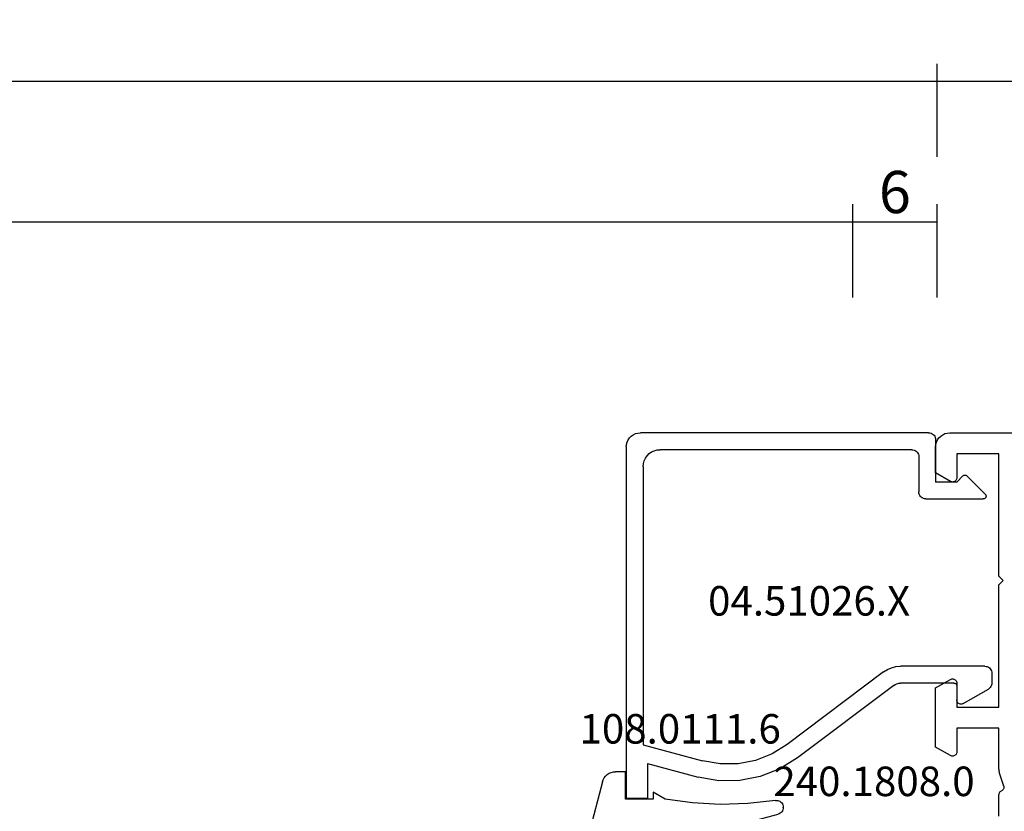
# Model space of a CAD drawing. Units: millimetres. Extents: x 0 to 1601, y -1751 to -50.
# Drawn here: x 881 to 951, y -1670 to -1614 of the extents above; entities that cross this region are included whole.
import ezdxf
from ezdxf.enums import TextEntityAlignment as Align

# ---------------------------------------------------------------- set-up
doc = ezdxf.new("R2010")
doc.units = ezdxf.units.MM
doc.header["$PDMODE"] = 3
doc.header["$PDSIZE"] = -0.5
for name, color, linetype in [('CrossSectionsDim', 3, 'Continuous'), ('CrossSectionsGums', 1, 'Continuous'), ('CrossSectionsProfils', 7, 'Continuous'), ('CrossSectionsTexts', 3, 'Continuous')]:
    doc.layers.add(name, color=color, linetype=linetype)
doc.styles.add('CrossSection', font='simplex.shx', dxfattribs={"height": 3})
doc.styles.get("Standard").update_dxf_attribs({"font": 'complex.shx', "height": 60})
doc.dimstyles.new('CrossSection', dxfattribs={"dimtxt": 3, "dimasz": 3, "dimexe": 1.25, "dimexo": 0.625, "dimtad": 1, "dimdec": 1, "dimtxsty": 'CrossSection', "dimblk": 'NONE', "dimcen": 2.5, "dimclrd": 256, "dimclre": 256, "dimadec": 0, "dimazin": 2, "dimtfac": 1, "dimtdec": 4, "dimtofl": 0, "dimtmove": 0, "dimatfit": 3, "dimfxl": 1, "dimtolj": 1, "dimtzin": 0, "dimarcsym": 0})

# ---------------------------------------------------------------- blocks, each defined once
blk = doc.blocks.new('18_82028_X', base_point=(2920.579, 1476.065))
at = {"layer": 'CrossSectionsProfils'}
for p, q in [((2946.679, 1476.065), (2921.579, 1476.065)), ((2943.179, 1465.865), (2943.179, 1474.565)), ((2943.179, 1474.565), (2946.179, 1474.565)), ((2946.179, 1474.565), (2946.179, 1472.865)), ((2947.679, 1473.211), (2947.679, 1475.065)), ((2946.629, 1472.605), (2947.679, 1473.211)), ((2942.879, 1465.565), (2943.179, 1465.865)), ((2943.179, 1465.265), (2942.879, 1465.565)), ((2943.179, 1456.565), (2943.179, 1465.265)), ((2947.679, 1457.919), (2946.629, 1458.525)), ((2946.179, 1458.265), (2946.179, 1456.565)), ((2947.679, 1453.711), (2947.679, 1457.919)), ((2946.179, 1456.565), (2943.179, 1456.565)), ((2943.179, 1452.164), (2943.179, 1455.065)), ((2943.179, 1455.065), (2946.179, 1455.065)), ((2946.179, 1455.065), (2946.179, 1453.365)), ((2946.629, 1453.105), (2947.679, 1453.711)), ((2942.833, 1450.946), (2943.129, 1451.854)), ((2943.179, 1448.791), (2943.179, 1450.326))]:
    blk.add_line(p, q, dxfattribs=at)
at = {"layer": 'CrossSectionsProfils', "flags": 128}
for points in [[(2947.679, 1475.065), (2947.663, 1475.239), (2947.618, 1475.407), (2947.545, 1475.565), (2947.445, 1475.708), (2947.321, 1475.831), (2947.179, 1475.931), (2947.021, 1476.005), (2946.852, 1476.05), (2946.679, 1476.065)], [(2946.179, 1472.865), (2946.183, 1472.813), (2946.197, 1472.762), (2946.219, 1472.715), (2946.249, 1472.672), (2946.286, 1472.635), (2946.329, 1472.605), (2946.376, 1472.583), (2946.426, 1472.57), (2946.479, 1472.565), (2946.531, 1472.57), (2946.581, 1472.583), (2946.629, 1472.605)], [(2946.629, 1458.525), (2946.581, 1458.547), (2946.531, 1458.56), (2946.479, 1458.565), (2946.426, 1458.56), (2946.376, 1458.547), (2946.329, 1458.525), (2946.286, 1458.495), (2946.249, 1458.458), (2946.219, 1458.415), (2946.197, 1458.368), (2946.183, 1458.317), (2946.179, 1458.265)], [(2946.179, 1453.365), (2946.183, 1453.313), (2946.197, 1453.262), (2946.219, 1453.215), (2946.249, 1453.172), (2946.286, 1453.135), (2946.329, 1453.105), (2946.376, 1453.083), (2946.426, 1453.07), (2946.479, 1453.065), (2946.531, 1453.07), (2946.581, 1453.083), (2946.629, 1453.105)], [(2943.129, 1451.854), (2943.151, 1451.93), (2943.166, 1452.007), (2943.175, 1452.086), (2943.179, 1452.164)], [(2942.833, 1450.946), (2942.825, 1450.894), (2942.826, 1450.842), (2942.836, 1450.791), (2942.854, 1450.742), (2942.881, 1450.698), (2942.915, 1450.658), (2942.956, 1450.625), (2943.001, 1450.6)], [(2943.179, 1450.326), (2943.175, 1450.375), (2943.163, 1450.423), (2943.143, 1450.468), (2943.116, 1450.509), (2943.083, 1450.546), (2943.044, 1450.576), (2943.001, 1450.6)]]:
    blk.add_lwpolyline(points, dxfattribs=at)
blk = doc.blocks.new('04_51026_X_TEXT_4', base_point=(945.7, 76.998))
at = {"layer": 'CrossSectionsTexts'}
blk.add_text('04.51026.X', height=2.1, dxfattribs=at).set_placement((936.7, 63.998), align=Align.CENTER)
blk = doc.blocks.new('04_51026_X', base_point=(2754.466, 1617.272))
at = {"layer": 'CrossSectionsProfils'}
for p, q in [((2755.466, 1639.272), (2780.466, 1639.272)), ((2780.466, 1637.772), (2780.466, 1639.272)), ((2754.466, 1617.772), (2754.466, 1638.272)), ((2756.866, 1638.072), (2776.666, 1638.072)), ((2776.666, 1638.072), (2777.798, 1633.845)), ((2777.989, 1637.772), (2778.957, 1634.156)), ((2777.989, 1637.772), (2780.466, 1637.772)), ((2755.666, 1618.972), (2755.666, 1636.872)), ((2771.469, 1620.975), (2776.627, 1627.821)), ((2772.427, 1620.253), (2777.586, 1627.099)), ((2771.066, 1613.772), (2771.066, 1619.771)), ((2772.266, 1615.972), (2772.266, 1619.771)), ((2756.166, 1618.472), (2758.666, 1618.472)), ((2759.166, 1617.972), (2759.166, 1613.889)), ((2754.966, 1617.272), (2757.966, 1617.272)), ((2757.966, 1615.772), (2757.966, 1617.272)), ((2757.966, 1615.772), (2757.525, 1615.33)), ((2772.466, 1615.772), (2773.466, 1615.772)), ((2773.726, 1615.322), (2772.687, 1613.522)), ((2757.525, 1615.047), (2758.825, 1613.747)), ((2771.566, 1613.272), (2772.254, 1613.272))]:
    blk.add_line(p, q, dxfattribs=at)
at = {"layer": 'CrossSectionsProfils', "flags": 128}
for points in [[(2755.466, 1639.272), (2755.292, 1639.256), (2755.124, 1639.211), (2754.966, 1639.138), (2754.823, 1639.038), (2754.7, 1638.914), (2754.6, 1638.772), (2754.526, 1638.614), (2754.481, 1638.445), (2754.466, 1638.272)], [(2756.866, 1638.072), (2756.658, 1638.053), (2756.456, 1637.999), (2756.266, 1637.911), (2756.095, 1637.791), (2755.947, 1637.643), (2755.827, 1637.472), (2755.738, 1637.282), (2755.684, 1637.08), (2755.666, 1636.872)], [(2777.586, 1627.099), (2778.369, 1628.362), (2778.911, 1629.746), (2779.195, 1631.205), (2779.21, 1632.691), (2778.957, 1634.156)], [(2776.627, 1627.821), (2777.296, 1628.899), (2777.759, 1630.081), (2778.001, 1631.326), (2778.014, 1632.595), (2777.798, 1633.845)], [(2771.469, 1620.975), (2771.296, 1620.703), (2771.169, 1620.406), (2771.092, 1620.093), (2771.066, 1619.771)], [(2772.427, 1620.253), (2772.358, 1620.144), (2772.307, 1620.025), (2772.276, 1619.9), (2772.266, 1619.771)], [(2755.666, 1618.972), (2755.674, 1618.885), (2755.696, 1618.801), (2755.733, 1618.722), (2755.783, 1618.65), (2755.845, 1618.589), (2755.916, 1618.539), (2755.995, 1618.502), (2756.079, 1618.479), (2756.166, 1618.472)], [(2759.166, 1617.972), (2759.158, 1618.058), (2759.136, 1618.143), (2759.099, 1618.222), (2759.049, 1618.293), (2758.987, 1618.355), (2758.916, 1618.405), (2758.837, 1618.441), (2758.753, 1618.464), (2758.666, 1618.472)], [(2754.466, 1617.772), (2754.474, 1617.685), (2754.496, 1617.601), (2754.533, 1617.522), (2754.583, 1617.45), (2754.645, 1617.389), (2754.716, 1617.339), (2754.795, 1617.302), (2754.879, 1617.279), (2754.966, 1617.272)], [(2772.266, 1615.972), (2772.269, 1615.937), (2772.278, 1615.903), (2772.293, 1615.872), (2772.313, 1615.843), (2772.337, 1615.818), (2772.366, 1615.798), (2772.398, 1615.784), (2772.431, 1615.775), (2772.466, 1615.772)], [(2757.525, 1615.33), (2757.502, 1615.303), (2757.485, 1615.273), (2757.473, 1615.24), (2757.467, 1615.206), (2757.467, 1615.171), (2757.473, 1615.137), (2757.485, 1615.104), (2757.502, 1615.074), (2757.525, 1615.047)], [(2773.726, 1615.322), (2773.748, 1615.369), (2773.761, 1615.419), (2773.766, 1615.472), (2773.761, 1615.524), (2773.748, 1615.574), (2773.726, 1615.622), (2773.696, 1615.664), (2773.659, 1615.701), (2773.616, 1615.731), (2773.569, 1615.753), (2773.518, 1615.767), (2773.466, 1615.772)], [(2758.825, 1613.747), (2758.852, 1613.724), (2758.884, 1613.706), (2758.918, 1613.694), (2758.954, 1613.689), (2758.99, 1613.69), (2759.025, 1613.698), (2759.059, 1613.712), (2759.089, 1613.731), (2759.116, 1613.756), (2759.137, 1613.785), (2759.153, 1613.818), (2759.163, 1613.853), (2759.166, 1613.889)], [(2771.066, 1613.772), (2771.074, 1613.685), (2771.096, 1613.601), (2771.133, 1613.522), (2771.183, 1613.45), (2771.245, 1613.389), (2771.316, 1613.339), (2771.395, 1613.302), (2771.479, 1613.279), (2771.566, 1613.272)], [(2772.254, 1613.272), (2772.34, 1613.279), (2772.425, 1613.302), (2772.504, 1613.339), (2772.575, 1613.389), (2772.637, 1613.45), (2772.687, 1613.522)]]:
    blk.add_lwpolyline(points, dxfattribs=at)
blk = doc.blocks.new('108_0111_6_TEXT_4', base_point=(923.7, 50.998))
at = {"layer": 'CrossSectionsTexts'}
blk.add_text('108.0111.6', height=2.1, dxfattribs=at).set_placement((927.533, 54.898), align=Align.CENTER)
blk = doc.blocks.new('108_0111_6', base_point=(2654.962, 1602.271))
at = {"layer": 'CrossSectionsGums', "color": 252, "true_color": 0x848484}
for p, q in [((2653.789, 1603.971), (2660.567, 1605.756)), ((2653.062, 1602.317), (2653.062, 1603.028)), ((2657.394, 1603.197), (2657.126, 1602.199)), ((2655.012, 1602.317), (2653.062, 1602.317)), ((2655.012, 1600.367), (2655.012, 1602.317)), ((2657.597, 1601.586), (2659.594, 1601.586)), ((2659.62, 1600.555), (2657.424, 1600.44)), ((2660.082, 1601.098), (2660.082, 1601.042)), ((2655.013, 1599.511), (2654.524, 1600.367)), ((2654.524, 1600.367), (2655.012, 1600.367)), ((2656.962, 1599.953), (2656.962, 1597.978)), ((2657.449, 1597.491), (2659.594, 1597.491)), ((2660.082, 1597.003), (2660.082, 1596.701)), ((2659.628, 1596.215), (2658.007, 1596.101)), ((2657.133, 1595.381), (2656.084, 1591.466)), ((2655.613, 1591.104), (2655.589, 1591.104))]:
    blk.add_line(p, q, dxfattribs=at)
at = {"layer": 'CrossSectionsGums', "color": 252, "true_color": 0x848484, "flags": 128}
for points in [[(2660.906, 1604.847), (2660.978, 1604.891), (2661.042, 1604.946), (2661.095, 1605.012), (2661.136, 1605.085), (2661.163, 1605.165), (2661.177, 1605.248), (2661.176, 1605.332), (2661.161, 1605.415), (2661.131, 1605.494), (2661.089, 1605.567), (2661.034, 1605.631), (2660.969, 1605.685), (2660.896, 1605.727), (2660.817, 1605.756), (2660.734, 1605.77), (2660.65, 1605.771), (2660.567, 1605.756)], [(2657.709, 1603.533), (2658.521, 1603.829), (2659.325, 1604.147), (2660.12, 1604.487), (2660.906, 1604.847)], [(2653.789, 1603.971), (2653.638, 1603.917), (2653.498, 1603.84), (2653.372, 1603.741), (2653.265, 1603.623), (2653.178, 1603.489), (2653.114, 1603.342), (2653.075, 1603.187), (2653.062, 1603.028)], [(2657.709, 1603.533), (2657.636, 1603.501), (2657.569, 1603.458), (2657.509, 1603.405), (2657.46, 1603.342), (2657.421, 1603.272), (2657.394, 1603.197)], [(2657.126, 1602.199), (2657.112, 1602.119), (2657.111, 1602.038), (2657.124, 1601.958), (2657.149, 1601.881), (2657.187, 1601.81), (2657.237, 1601.745), (2657.296, 1601.69), (2657.364, 1601.645), (2657.438, 1601.612), (2657.516, 1601.592), (2657.597, 1601.586)], [(2660.082, 1601.098), (2660.075, 1601.183), (2660.053, 1601.265), (2660.017, 1601.342), (2659.968, 1601.411), (2659.908, 1601.472), (2659.838, 1601.52), (2659.761, 1601.556), (2659.679, 1601.578), (2659.594, 1601.586)], [(2659.62, 1600.555), (2659.701, 1600.566), (2659.78, 1600.591), (2659.853, 1600.628), (2659.919, 1600.678), (2659.975, 1600.737), (2660.021, 1600.805), (2660.054, 1600.88), (2660.075, 1600.96), (2660.082, 1601.042)], [(2657.424, 1600.44), (2657.343, 1600.429), (2657.264, 1600.404), (2657.191, 1600.366), (2657.125, 1600.317), (2657.069, 1600.258), (2657.023, 1600.189), (2656.989, 1600.114), (2656.969, 1600.035), (2656.962, 1599.953)], [(2655.108, 1591.668), (2655.331, 1593.624), (2655.39, 1595.593), (2655.284, 1597.56), (2655.013, 1599.511)], [(2656.962, 1597.978), (2656.969, 1597.893), (2656.991, 1597.811), (2657.027, 1597.734), (2657.076, 1597.665), (2657.136, 1597.605), (2657.206, 1597.556), (2657.283, 1597.52), (2657.365, 1597.498), (2657.449, 1597.491)], [(2660.082, 1597.003), (2660.075, 1597.088), (2660.053, 1597.17), (2660.017, 1597.247), (2659.968, 1597.316), (2659.908, 1597.377), (2659.838, 1597.425), (2659.761, 1597.461), (2659.679, 1597.483), (2659.594, 1597.491)], [(2659.628, 1596.215), (2659.709, 1596.227), (2659.786, 1596.252), (2659.858, 1596.29), (2659.922, 1596.34), (2659.977, 1596.399), (2660.022, 1596.467), (2660.055, 1596.541), (2660.075, 1596.62), (2660.082, 1596.701)], [(2658.007, 1596.101), (2657.838, 1596.07), (2657.677, 1596.011), (2657.529, 1595.926), (2657.396, 1595.817), (2657.284, 1595.687), (2657.196, 1595.54), (2657.133, 1595.381)], [(2655.108, 1591.668), (2655.102, 1591.584), (2655.11, 1591.5), (2655.133, 1591.419), (2655.17, 1591.343), (2655.219, 1591.275), (2655.279, 1591.216), (2655.348, 1591.168), (2655.424, 1591.133), (2655.505, 1591.112), (2655.589, 1591.104)], [(2655.613, 1591.104), (2655.692, 1591.111), (2655.77, 1591.13), (2655.843, 1591.162), (2655.91, 1591.205), (2655.969, 1591.259), (2656.018, 1591.321), (2656.057, 1591.391), (2656.084, 1591.466)]]:
    blk.add_lwpolyline(points, dxfattribs=at)
blk = doc.blocks.new('240_1808_0_TEXT_4', base_point=(950.2, 3.2))
at = {"layer": 'CrossSectionsTexts'}
blk.add_text('240.1808.0', height=2.1, dxfattribs=at).set_placement((941.314, 51.161), align=Align.CENTER)
blk = doc.blocks.new('*D88')
at = {"layer": 'CrossSectionsDim', "lineweight": -2}
for p, q in [((60.2, 86.623), (60.2, 93.248)), ((939.8, 86.623), (939.8, 93.248)), ((60.2, 91.998), (939.8, 91.998))]:
    blk.add_line(p, q, dxfattribs=at)
at = {"layer": 'Defpoints', "color": 0}
for p in [(939.8, 91.998), (60.2, 85.998), (939.8, 85.998)]:
    blk.add_point(p, dxfattribs=at)
at = {"layer": 'CrossSectionsDim', "color": 0, "insert": (500, 94.409), "char_height": 3, "attachment_point": 5, "style": 'CrossSection'}
blk.add_mtext('\\A1;879,6', dxfattribs=at)
blk = doc.blocks.new('_NONE')
blk = doc.blocks.new('*D89')
at = {"layer": 'CrossSectionsDim', "lineweight": -2}
for p, q in [((54.2, 96.623), (54.2, 103.248)), ((945.8, 96.623), (945.8, 103.248)), ((54.2, 101.998), (945.8, 101.998))]:
    blk.add_line(p, q, dxfattribs=at)
at = {"layer": 'Defpoints', "color": 0}
for p in [(945.8, 101.998), (54.2, 95.998), (945.8, 95.998)]:
    blk.add_point(p, dxfattribs=at)
at = {"layer": 'CrossSectionsDim', "color": 0, "insert": (500, 104.409), "char_height": 3, "attachment_point": 5, "style": 'CrossSection'}
blk.add_mtext('\\A1;891,6', dxfattribs=at)
blk = doc.blocks.new('*D94')
at = {"layer": 'CrossSectionsDim', "lineweight": -2}
for p, q in [((939.8, 86.623), (939.8, 93.248)), ((945.8, 86.623), (945.8, 93.248)), ((939.8, 91.998), (945.8, 91.998))]:
    blk.add_line(p, q, dxfattribs=at)
at = {"layer": 'Defpoints', "color": 0}
for p in [(945.8, 91.998), (939.8, 85.998), (945.8, 85.998)]:
    blk.add_point(p, dxfattribs=at)
at = {"layer": 'CrossSectionsDim', "color": 0, "insert": (942.8, 94.123), "char_height": 3, "attachment_point": 5, "style": 'CrossSection'}
blk.add_mtext('\\A1;6', dxfattribs=at)
blk = doc.blocks.new('*D95')
at = {"layer": 'CrossSectionsDim', "lineweight": -2}
for p, q in [((945.8, 96.623), (945.8, 103.248)), ((1000, 96.623), (1000, 103.248)), ((945.8, 101.998), (1000, 101.998))]:
    blk.add_line(p, q, dxfattribs=at)
at = {"layer": 'Defpoints', "color": 0}
for p in [(1000, 101.998), (945.8, 95.998), (1000, 95.998)]:
    blk.add_point(p, dxfattribs=at)
at = {"layer": 'CrossSectionsDim', "color": 0, "insert": (972.9, 104.409), "char_height": 3, "attachment_point": 5, "style": 'CrossSection'}
blk.add_mtext('\\A1;54,2', dxfattribs=at)
blk = doc.blocks.new('*D66')
at = {"layer": 'CrossSectionsDim', "lineweight": -2}
for p, q in [((60.2, -1633.377), (60.2, -1626.752)), ((939.8, -1633.377), (939.8, -1626.752)), ((60.2, -1628.002), (939.8, -1628.002))]:
    blk.add_line(p, q, dxfattribs=at)
at = {"layer": 'Defpoints', "color": 0}
for p in [(939.8, -1628.002), (60.2, -1634.002), (939.8, -1634.002)]:
    blk.add_point(p, dxfattribs=at)
at = {"layer": 'CrossSectionsDim', "color": 0, "insert": (500, -1625.591), "char_height": 3, "attachment_point": 5, "style": 'CrossSection'}
blk.add_mtext('\\A1;879,6', dxfattribs=at)
blk = doc.blocks.new('*D67')
at = {"layer": 'CrossSectionsDim', "lineweight": -2}
for p, q in [((54.2, -1623.377), (54.2, -1616.752)), ((945.8, -1623.377), (945.8, -1616.752)), ((54.2, -1618.002), (945.8, -1618.002))]:
    blk.add_line(p, q, dxfattribs=at)
at = {"layer": 'Defpoints', "color": 0}
for p in [(945.8, -1618.002), (54.2, -1624.002), (945.8, -1624.002)]:
    blk.add_point(p, dxfattribs=at)
at = {"layer": 'CrossSectionsDim', "color": 0, "insert": (500, -1615.591), "char_height": 3, "attachment_point": 5, "style": 'CrossSection'}
blk.add_mtext('\\A1;891,6', dxfattribs=at)
blk = doc.blocks.new('*D72')
at = {"layer": 'CrossSectionsDim', "lineweight": -2}
for p, q in [((939.8, -1633.377), (939.8, -1626.752)), ((945.8, -1633.377), (945.8, -1626.752)), ((939.8, -1628.002), (945.8, -1628.002))]:
    blk.add_line(p, q, dxfattribs=at)
at = {"layer": 'Defpoints', "color": 0}
for p in [(945.8, -1628.002), (939.8, -1634.002), (945.8, -1634.002)]:
    blk.add_point(p, dxfattribs=at)
at = {"layer": 'CrossSectionsDim', "color": 0, "insert": (942.8, -1625.877), "char_height": 3, "attachment_point": 5, "style": 'CrossSection'}
blk.add_mtext('\\A1;6', dxfattribs=at)
blk = doc.blocks.new('*D73')
at = {"layer": 'CrossSectionsDim', "lineweight": -2}
for p, q in [((945.8, -1623.377), (945.8, -1616.752)), ((1000, -1623.377), (1000, -1616.752)), ((945.8, -1618.002), (1000, -1618.002))]:
    blk.add_line(p, q, dxfattribs=at)
at = {"layer": 'Defpoints', "color": 0}
for p in [(1000, -1618.002), (945.8, -1624.002), (1000, -1624.002)]:
    blk.add_point(p, dxfattribs=at)
at = {"layer": 'CrossSectionsDim', "color": 0, "insert": (972.9, -1615.591), "char_height": 3, "attachment_point": 5, "style": 'CrossSection'}
blk.add_mtext('\\A1;54,2', dxfattribs=at)
blk = doc.blocks.new('CS_11HORL1')
at = {"layer": 'CrossSectionsGums', "yscale": -1, "rotation": 270}
blk.add_blockref('108_0111_6', (923.7, 50.998), dxfattribs=at)
at = {"layer": 'CrossSectionsProfils', "yscale": -1}
for name, p, rotation in [('04_51026_X', (945.7, 76.998), 270), ('18_82028_X', (972.8, 76.998), 180)]:
    blk.add_blockref(name, p, dxfattribs=dict(at, rotation=rotation))
at = {"layer": 'CrossSectionsTexts'}
for name, p in [('04_51026_X_TEXT_4', (945.7, 76.998)), ('108_0111_6_TEXT_4', (923.7, 50.998)), ('240_1808_0_TEXT_4', (950.2, 3.2))]:
    blk.add_blockref(name, p, dxfattribs=at)
at = {"layer": 'CrossSectionsDim'}
for base, p1, p2, picture, middle in [((945.8, 101.998), (54.2, 95.998), (945.8, 95.998), '*D89', (500, 101.998)), ((1000, 101.998), (945.8, 95.998), (1000, 95.998), '*D95', (972.9, 101.998)), ((939.8, 91.998), (60.2, 85.998), (939.8, 85.998), '*D88', (500, 91.998)), ((945.8, 91.998), (939.8, 85.998), (945.8, 85.998), '*D94', (942.8, 91.998))]:
    dim = blk.add_linear_dim(base=base, p1=p1, p2=p2, dimstyle='CrossSection', override={"dimpost": '<>'}, dxfattribs=at)
    dim.commit()
    dim.dimension.update_dxf_attribs({"geometry": picture, "text_midpoint": middle, "dimtype": 160})

msp = doc.modelspace()

# ---------------------------------------------------------------- block references
msp.add_blockref('CS_11HORL1', (0, -1720))
at = {"layer": 'CrossSectionsGums', "yscale": -1, "rotation": 270}
msp.add_blockref('108_0111_6', (923.7, -1669.002), dxfattribs=at)
at = {"layer": 'CrossSectionsProfils', "yscale": -1}
for name, p, rotation in [('04_51026_X', (945.7, -1643.002), 270), ('18_82028_X', (972.8, -1643.002), 180)]:
    msp.add_blockref(name, p, dxfattribs=dict(at, rotation=rotation))
at = {"layer": 'CrossSectionsTexts'}
for name, p in [('04_51026_X_TEXT_4', (945.7, -1643.002)), ('108_0111_6_TEXT_4', (923.7, -1669.002)), ('240_1808_0_TEXT_4', (950.2, -1716.8))]:
    msp.add_blockref(name, p, dxfattribs=at)

# ---------------------------------------------------------------- dimensions: what is measured, and where the dimension line sits
at = {"layer": 'CrossSectionsDim'}
for base, p1, p2, picture, middle in [((945.8, -1618.002), (54.2, -1624.002), (945.8, -1624.002), '*D67', (500, -1618.002)), ((1000, -1618.002), (945.8, -1624.002), (1000, -1624.002), '*D73', (972.9, -1618.002)), ((939.8, -1628.002), (60.2, -1634.002), (939.8, -1634.002), '*D66', (500, -1628.002)), ((945.8, -1628.002), (939.8, -1634.002), (945.8, -1634.002), '*D72', (942.8, -1628.002))]:
    dim = msp.add_linear_dim(base=base, p1=p1, p2=p2, dimstyle='CrossSection', override={"dimpost": '<>'}, dxfattribs=at)
    dim.commit()
    dim.dimension.update_dxf_attribs({"geometry": picture, "text_midpoint": middle, "dimtype": 160})

doc.saveas('drawing.dxf')
